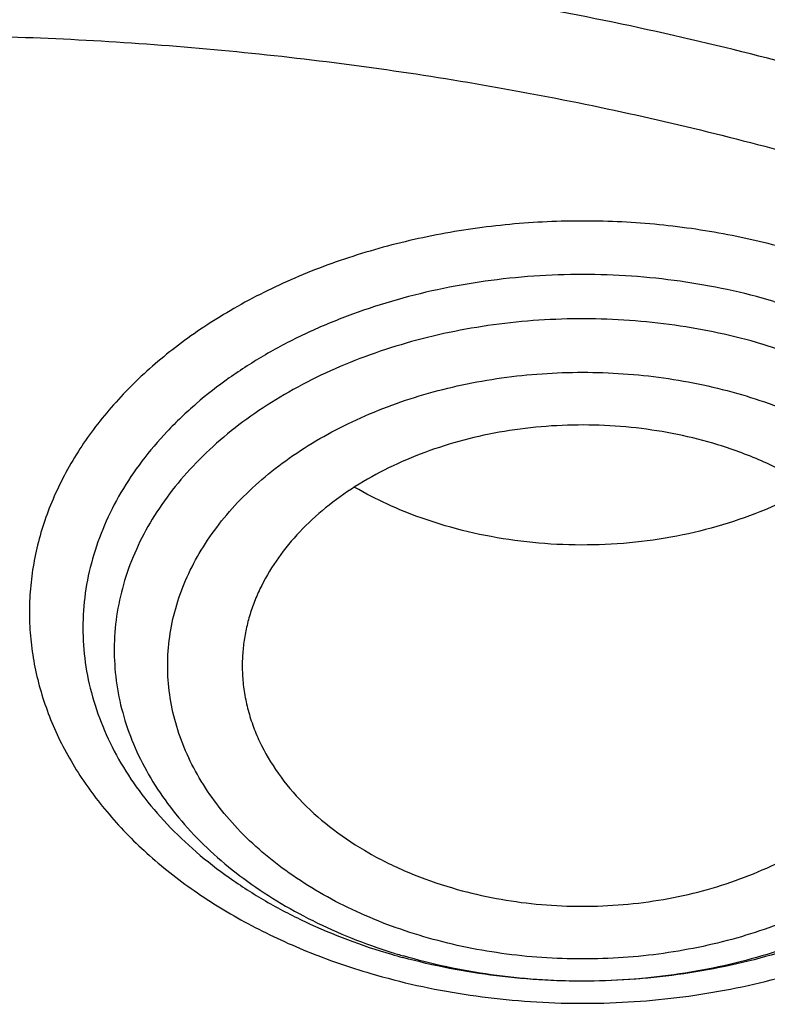
# Model space of a CAD drawing. Units: inches. Extents: x 7.1 to 14.8, y 0.2 to 18.3.
# Drawn here: x 11 to 11.2, y 13.3 to 13.5 of the extents above; entities that cross this region are included whole.
import ezdxf

# ---------------------------------------------------------------- set-up
doc = ezdxf.new("R2010")
doc.units = ezdxf.units.IN
doc.header["$LTSCALE"] = 1.21
doc.header["$MEASUREMENT"] = 0
doc.layers.get('0').update_dxf_attribs({"linetype": 'CONTINUOUS'})

msp = doc.modelspace()

# ---------------------------------------------------------------- linework, layer by layer
at = {"color": 9, "linetype": 'CONTINUOUS'}
msp.add_arc((11.112384402, 13.4231710357), 0.1523137106, 252.5026157855, 253.6767920005, dxfattribs=at)
at = {"color": 7, "linetype": 'CONTINUOUS'}
msp.add_arc((11.1129207888, 13.4360994318), 0.165327499, 253.6771916099, 254.7549105451, dxfattribs=at)
for points, knots in [([(12.0029295006, 14.7153066515), (11.9224069719, 14.7481798362), (11.7981537801, 14.791438966), (11.6281026107, 14.8370186321), (11.4969696026, 14.8654979294), (11.3635914099, 14.8879415127), (11.2284957271, 14.9042661433), (11.092228794, 14.9144084154), (10.9553389295, 14.9183294894), (10.8183779827, 14.9160142322), (10.6818978906, 14.907471587), (10.5464485478, 14.8927344359), (10.4125753542, 14.8718593921), (10.2808168991, 14.8449264074), (10.1517027219, 14.8120382207), (10.025751156, 14.7733197082), (9.9034673661, 14.7289170443), (9.7853415549, 14.6789967526), (9.6718474224, 14.6237447366), (9.5634408566, 14.5633652758), (9.4605589519, 14.4980800902), (9.363619307, 14.4281275924), (9.2730195345, 14.3537622984), (9.1891373721, 14.2752551732), (9.1123295474, 14.1928922642), (9.0429353722, 14.1069823897), (8.9913111237, 14.0323603193), (8.9541045926, 13.9712523661), (8.9283597141, 13.9249515506), (8.904686617, 13.878028895), (8.8831147259, 13.8305322435), (8.8636723351, 13.7825117819), (8.8463857012, 13.7340189032), (8.8312780538, 13.6851068362), (8.8183711278, 13.6358299655), (8.8076828698, 13.5862444207), (8.7992290423, 13.5364067508), (8.7930224489, 13.4863767328), (8.7903867208, 13.452909134), (8.7894471349, 13.4361723799)], [0, 0, 0, 0, 0.0660674051, 0.0997187239, 0.1337021559, 0.167958097, 0.2024235384, 0.2370330081, 0.2717193338, 0.3064144491, 0.3410501854, 0.3755590659, 0.4098751017, 0.4439345855, 0.4776769001, 0.5110453142, 0.5439878061, 0.5764578544, 0.6084152546, 0.6398268967, 0.6706675441, 0.7009205335, 0.730578459, 0.7596436916, 0.7881288233, 0.8160568852, 0.8434613845, 0.8569831536, 0.8703912746, 0.8836927296, 0.8968950366, 0.9100062424, 0.9230348799, 0.9359899193, 0.9488807378, 0.9617169999, 0.974508767, 0.9872664068, 1, 1, 1, 1]), ([(12.0126609135, 14.6924343782), (11.9725075196, 14.7088269326), (11.8907518763, 14.7397374499), (11.7651443037, 14.7801336576), (11.6361341357, 14.8147531767), (11.504255231, 14.8434524898), (11.3700484336, 14.8661147404), (11.2340653037, 14.8826469802), (11.0968644505, 14.8929815435), (10.9590096049, 14.8970761153), (10.8210671717, 14.894913946), (10.6836039223, 14.8865038964), (10.5471846455, 14.8718804064), (10.4123698204, 14.8511033429), (10.2797133043, 14.82425773), (10.1497600371, 14.7914534394), (10.0230438083, 14.7528246516), (9.9000850855, 14.708529257), (9.7813889002, 14.658748157), (9.6674428445, 14.6036844984), (9.5587150515, 14.5435626892), (9.455652658, 14.4786278258), (9.358678939, 14.4091434264), (9.2681960123, 14.3353946496), (9.1981128234, 14.2702600694), (9.1457187635, 14.2163030586), (9.0963596184, 14.1618019249), (9.0392719237, 14.0916207086), (8.9881108065, 14.0181821631), (8.9513073078, 13.958149081), (8.9258921672, 13.9127512373), (8.9025508513, 13.8667987779), (8.88130758, 13.8203381874), (8.8621842623, 13.773417724), (8.8452010472, 13.7260856514), (8.8303756942, 13.6783908877), (8.817723507, 13.6303827557), (8.8072581549, 13.5821109111), (8.7989901238, 13.5336250717), (8.7929286353, 13.4849766974), (8.7903604076, 13.4524403288), (8.7894471685, 13.4361723789)], [0, 0, 0, 0, 0.0329905383, 0.0664508243, 0.1003259978, 0.134555733, 0.1690761526, 0.2038201497, 0.2387182729, 0.273699458, 0.3086917821, 0.3436232078, 0.378422327, 0.4130191078, 0.4473456473, 0.4813369368, 0.5149316365, 0.5480728641, 0.580709002, 0.6127945205, 0.6442908193, 0.6751670836, 0.7054011375, 0.7349802871, 0.7639021295, 0.7781209071, 0.7921795709, 0.8198243501, 0.8468731509, 0.8601901176, 0.8733758961, 0.8864379899, 0.8993846144, 0.9122247068, 0.9249678612, 0.9376242988, 0.9502048178, 0.9627207188, 0.9751837567, 0.9876060478, 1, 1, 1, 1]), ([(12.7998970154, 13.2957783768), (12.799897025, 13.3173284224), (12.7983968008, 13.3604951827), (12.7916542595, 13.4250493133), (12.7804356043, 13.489290953), (12.7647690818, 13.5530594443), (12.7446939877, 13.61620086), (12.7202604859, 13.6785618222), (12.6915293087, 13.7399916702), (12.6585714889, 13.800342294), (12.6214681001, 13.8594685931), (12.5803100358, 13.9172286583), (12.5351975477, 13.9734842302), (12.4862408204, 14.0281002713), (12.4335565903, 14.0809478647), (12.3578843464, 14.1494530244), (12.2758073848, 14.2132753908), (12.1882420353, 14.2721790075), (12.1190038263, 14.3143791104), (12.0469275935, 14.3541233731), (11.9721835304, 14.3913191179), (11.8949521454, 14.4258767046), (11.8154193875, 14.457713413), (11.7337747009, 14.4867535142), (11.6218755948, 14.5218040175), (11.5070745376, 14.5507754087), (11.3900889854, 14.5736531252), (11.2709497275, 14.5925590443), (11.1200725727, 14.608346095), (10.9376923412, 14.6146659622), (10.7553121096, 14.6083460949), (10.6044349545, 14.5925590437), (10.4852956971, 14.5736531247), (10.3683101453, 14.550775408), (10.2535090888, 14.521804017), (10.1416099827, 14.4867535136), (10.0599652963, 14.4577134122), (9.9804325385, 14.425876704), (9.9032011539, 14.3913191172), (9.828457091, 14.3541233726), (9.7563808585, 14.31437911), (9.6871426497, 14.2721790072), (9.5995773004, 14.2132753906), (9.5175003389, 14.1494530242), (9.4418280952, 14.0809478647), (9.3891438651, 14.0281002713), (9.3401871378, 13.9734842303), (9.2950746497, 13.9172286584), (9.2539165854, 13.8594685932), (9.2168131966, 13.800342294), (9.1838553768, 13.7399916702), (9.1551241995, 13.6785618222), (9.1306906977, 13.6162008599), (9.1106156036, 13.5530594441), (9.0949490811, 13.4892909528), (9.083730426, 13.4250493132), (9.0769878846, 13.3604951826), (9.0754876604, 13.3173284223), (9.07548767, 13.2957783768)], [0, 0, 0, 0, 0.0128539694, 0.0257387924, 0.0386848113, 0.0517213508, 0.0648762725, 0.0781755742, 0.0916430449, 0.1053000134, 0.1191651503, 0.1332543358, 0.147580604, 0.1621541303, 0.1769822506, 0.1920695491, 0.223017943, 0.2388842191, 0.2550025975, 0.2713656251, 0.2879638827, 0.3047861218, 0.321819419, 0.3390493358, 0.3564600587, 0.3917486809, 0.4095953601, 0.4275487228, 0.4636872511, 0.5000000002, 0.5363127496, 0.5724512779, 0.5904046406, 0.6082513195, 0.6435399417, 0.6609506645, 0.6781805815, 0.6952138785, 0.7120361174, 0.7286343752, 0.7449974027, 0.7611157809, 0.7769820572, 0.8079304509, 0.8230177495, 0.8378458696, 0.852419396, 0.8667456642, 0.8808348496, 0.8946999866, 0.9083569551, 0.9218244258, 0.9351237275, 0.9482786492, 0.9613151887, 0.9742612076, 0.9871460306, 1, 1, 1, 1]), ([(10.8400685692, 12.0298885793), (10.7818508633, 12.0321646576), (10.6947460735, 12.0386274237), (10.5795760319, 12.053368344), (10.4661464276, 12.0720306597), (10.3545486968, 12.0966472444), (10.2454733605, 12.1272078013), (10.1656866773, 12.1528641889), (10.0877948029, 12.1812835837), (10.0119869678, 12.2123970316), (9.9384495277, 12.2461283955), (9.8673627794, 12.2823952824), (9.7989008925, 12.3211093721), (9.7332327219, 12.3621754527), (9.6705162809, 12.405496177), (9.5917359598, 12.4655864137), (9.5186473064, 12.5302223162), (9.4521690243, 12.5991057837), (9.4063796961, 12.652003909), (9.3643512942, 12.7064466349), (9.3261862223, 12.7623028623), (9.2919801043, 12.8194355783), (9.2618183981, 12.8777049726), (9.2357769809, 12.936967972), (9.2139216686, 12.9970787122), (9.1963080077, 13.0578887978), (9.1829809978, 13.1192476642), (9.1739748601, 13.1810029722), (9.1693127846, 13.2430010498), (9.169006781, 13.3050873942), (9.1730576293, 13.3671072009), (9.1814548669, 13.4289058972), (9.1941768653, 13.4903296702), (9.2111909736, 13.5512259641), (9.2324537272, 13.61144393), (9.2579110534, 13.6708348402), (9.287498525, 13.7292524518), (9.3211416806, 13.7865533204), (9.3587562253, 13.8425970427), (9.4002485024, 13.8972467023), (9.4455149395, 13.9503684403), (9.4944454003, 14.0018343396), (9.5650035941, 14.0686432637), (9.6419038758, 14.1310085686), (9.7242418206, 14.1886787042), (9.7895071669, 14.2300693004), (9.8575861089, 14.2691190805), (9.9283147535, 14.3057352475), (10.0015188548, 14.3398277758), (10.0770186256, 14.3713134632), (10.154630625, 14.4001159513), (10.2611619978, 14.4350069865), (10.3706225793, 14.4640341114), (10.4823070492, 14.4871812248), (10.5961977788, 14.5065112813), (10.7115831622, 14.5197581061), (10.8278010154, 14.526919876), (10.9445545545, 14.5300079603), (11.0322312704, 14.5277209125), (11.0905238982, 14.524145152)], [0, 0, 0, 0, 0.036177122, 0.0541761682, 0.0720852418, 0.1075444182, 0.1250611664, 0.1424093461, 0.1595718385, 0.176532819, 0.1932779091, 0.2097943297, 0.2260710584, 0.242098986, 0.257871075, 0.2733825175, 0.3036066408, 0.3183318117, 0.3328022875, 0.3470264593, 0.361015643, 0.3747841003, 0.3883490088, 0.4017303718, 0.4149508633, 0.4280355998, 0.4410118378, 0.4539085985, 0.4667562286, 0.4795859077, 0.4924291222, 0.5053171268, 0.5182804157, 0.5313482248, 0.5445480836, 0.5579054293, 0.5714432935, 0.5851820646, 0.5991393226, 0.6133297421, 0.6277650538, 0.6424540587, 0.6574026813, 0.6880794295, 0.7038151525, 0.7198075254, 0.7360498162, 0.7525331992, 0.7692469111, 0.7861784087, 0.8033135273, 0.8206366355, 0.8557717386, 0.8735526313, 0.8914473304, 0.9274889573, 0.9455984873, 0.9637359379, 1, 1, 1, 1]), ([(10.937686354, 14.5249710247), (10.9920192893, 14.5249711553), (11.1004851845, 14.5214239052), (11.2618819748, 14.5054947454), (11.4205137527, 14.4790970443), (11.5750166846, 14.4424554063), (11.7240667309, 14.3958846355), (11.8433868133, 14.3488482956), (11.9349003399, 14.3065607447), (12.0223958239, 14.2619096496), (12.1059880185, 14.2127628913), (12.1850028332, 14.1592176103), (12.2592505554, 14.1040163748), (12.328603117, 14.0448327988), (12.3923208659, 13.9818921875), (12.4365983432, 13.9335710718), (12.4776534702, 13.8838592631), (12.5153999541, 13.8328625086), (12.549756622, 13.7806909784), (12.5806502042, 13.7274568079), (12.6080148528, 13.673274454), (12.6317923239, 13.6182601058), (12.6519320137, 13.562531888), (12.6683911902, 13.5062081717), (12.681134544, 13.4494125847), (12.6871502783, 13.4112160784), (12.6895239614, 13.3921047847)], [0, 0, 0, 0, 0.0719815042, 0.1436533101, 0.2147123132, 0.2848686712, 0.3538526245, 0.4214214538, 0.4546146887, 0.4873793203, 0.5515344475, 0.5829092078, 0.6137971184, 0.6740775609, 0.7034876043, 0.732413469, 0.7608669631, 0.7888646611, 0.8164279903, 0.8435832616, 0.8703616134, 0.8967988639, 0.922935261, 0.9488151232, 0.9744863809, 1, 1, 1, 1]), ([(11.0905238982, 14.524145152), (11.1454137463, 14.5207781232), (11.2274629924, 14.513009576), (11.3358634773, 14.4971837647), (11.4425365166, 14.4778874496), (11.5474429033, 14.4532882392), (11.6499988144, 14.4233949688), (11.7495255363, 14.3904485453), (11.8461407071, 14.3524743376), (11.9392109311, 14.3095079026), (12.0281725243, 14.2640989365), (12.1131293005, 14.2140605864), (12.1933810191, 14.1594932857), (12.2687488301, 14.1032107946), (12.3390812966, 14.0428263431), (12.4036083509, 13.9785764517), (12.4483986664, 13.9292343139), (12.4898724248, 13.8784586864), (12.5279394165, 13.8263588892), (12.5625146976, 13.7730491464), (12.5935213953, 13.7186460032), (12.6208901534, 13.6632687108), (12.6445595141, 13.6070388712), (12.6644760452, 13.5500802498), (12.6805946, 13.492518543), (12.6928785569, 13.4344811118), (12.7012998772, 13.3760966438), (12.7058392658, 13.3174948342), (12.7064862735, 13.2588060249), (12.7032393609, 13.200160829), (12.6961060378, 13.1416897264), (12.6851026876, 13.0835226679), (12.670254472, 13.0257887131), (12.6515952031, 12.9686156868), (12.6291671651, 12.9121298834), (12.6030210437, 12.8564557451), (12.5732156814, 12.8017156169), (12.5398178181, 12.7480295304), (12.5029019642, 12.6955150226), (12.4625500214, 12.6442867965), (12.4188518281, 12.5944570724), (12.3719023784, 12.5461331338), (12.3045705073, 12.4833491944), (12.231610029, 12.4245566925), (12.1537817895, 12.369964115), (12.0711751, 12.3172117496), (11.9840537166, 12.2690781724), (11.8931059397, 12.2256492351), (11.7982105856, 12.1847754271), (11.6999678172, 12.148954764), (11.5990014049, 12.1182163179), (11.495209998, 12.0906156992), (11.389269485, 12.0683452748), (11.2817579659, 12.0514118955), (11.1727504848, 12.0379960673), (11.0903684361, 12.0320409037), (11.0353161161, 12.0298885793)], [0, 0, 0, 0, 0.0364549057, 0.0545801889, 0.0726101043, 0.1083049749, 0.1259403985, 0.1434107679, 0.177790604, 0.1946792566, 0.2113493225, 0.2439884716, 0.2599497957, 0.2756630637, 0.3063283355, 0.3212900646, 0.3360062646, 0.3504833795, 0.3647303277, 0.3787585391, 0.3925819525, 0.4062169704, 0.4196823698, 0.4329991597, 0.4461903855, 0.4592808736, 0.4722969195, 0.485265929, 0.4982160208, 0.5111756031, 0.5241729385, 0.5372357151, 0.5503906389, 0.5636630611, 0.5770766511, 0.5906531198, 0.6044120035, 0.6183705052, 0.6325433883, 0.6469429195, 0.6615788512, 0.6764584433, 0.6915865186, 0.7225874117, 0.7384667442, 0.7545912297, 0.787543191, 0.8043604176, 0.8213887488, 0.8560219805, 0.8736043171, 0.8913409921, 0.9272039306, 0.9452996661, 0.9634779047, 1, 1, 1, 1]), ([(10.9376923427, 14.1419155282), (10.9926127745, 14.1419155164), (11.074925988, 14.1381927837), (11.1836512834, 14.1257689499), (11.2640695346, 14.1127965158), (11.3431462388, 14.0962090659), (11.4205611381, 14.0760739937), (11.495995791, 14.052473584), (11.5691412177, 14.02550408), (11.6396974749, 13.9952754165), (11.7073752851, 13.9619107091), (11.7718971152, 13.9255456782), (11.8329980938, 13.8863282658), (11.8904276972, 13.8444172914), (11.9439481824, 13.7999844406), (11.985343842, 13.7607810168), (12.0162524751, 13.7283285602), (12.045344764, 13.6955621932), (12.0789425159, 13.6533917328), (12.1147923228, 13.600760405), (12.1458026524, 13.5465949458), (12.1718404258, 13.4911185836), (12.1927940834, 13.4345594096), (12.2085724947, 13.3771518896), (12.219106387, 13.3191353989), (12.2243490783, 13.2607532219), (12.2242772025, 13.2022510936), (12.2188910771, 13.1438755743), (12.2082147197, 13.0858723709), (12.1922953798, 13.0284846093), (12.1712031348, 12.9719518143), (12.1450289084, 12.9165072661), (12.1138878079, 12.8623828567), (12.0901529818, 12.8276923518), (12.0775401919, 12.8106441238)], [0, 0, 0, 0, 0.0751942339, 0.1126086147, 0.1497942223, 0.1866785945, 0.2231924383, 0.2592705427, 0.2948526008, 0.3298840863, 0.3643171376, 0.3981114613, 0.4312352476, 0.4636660868, 0.4953918704, 0.526411652, 0.5416620254, 0.556741064, 0.5863944223, 0.6154129984, 0.6438466501, 0.671758268, 0.6992231342, 0.7263277574, 0.7531681511, 0.7798475734, 0.8064738153, 0.8331561851, 0.8600023899, 0.887115526, 0.9145913774, 0.9425161694, 0.9709648621, 1, 1, 1, 1]), ([(10.9376923427, 12.3084080038), (10.9789553261, 12.3084080038), (11.061311878, 12.3112616108), (11.1837403793, 12.3240722851), (11.3038236028, 12.3452887394), (11.4204018154, 12.3747083606), (11.5142346117, 12.4060063504), (11.5865044852, 12.4349357545), (11.6558141712, 12.4659486438), (11.7222620744, 12.5006938095), (11.7852882808, 12.5391075661), (11.8301778273, 12.5693042603), (11.8729201566, 12.6010229624), (11.9134135522, 12.6341886436), (11.9515599762, 12.6687219145), (11.987267416, 12.7045402939), (12.0204495142, 12.7415581458), (12.0510258344, 12.7796869803), (12.0789220026, 12.8188355929), (12.1040699135, 12.8589102312), (12.126408045, 12.8998146908), (12.1458814682, 12.9414506103), (12.162442035, 12.9837176273), (12.1760485156, 13.026513591), (12.1866669358, 13.0697347345), (12.1942707235, 13.1132759672), (12.198840731, 13.1570311899), (12.2003653799, 13.2008935949), (12.198840731, 13.244756), (12.1942707235, 13.2885112227), (12.1866669358, 13.3320524554), (12.1760485156, 13.3752735988), (12.162442035, 13.4180695626), (12.1458814682, 13.4603365796), (12.126408045, 13.5019724991), (12.1040699135, 13.5428769587), (12.0789220026, 13.5829515969), (12.0510258343, 13.6221002096), (12.0204495142, 13.660229044), (11.987267416, 13.697246896), (11.9515599762, 13.7330652754), (11.9134135522, 13.7675985463), (11.8729201566, 13.8007642275), (11.8301778273, 13.8324829296), (11.7852882808, 13.8626796238), (11.7222620744, 13.9010933804), (11.6558141712, 13.9358385461), (11.5865044852, 13.9668514354), (11.5142346117, 13.9957808395), (11.4204018154, 14.0270788293), (11.3038236028, 14.0564984504), (11.1837403793, 14.0777149048), (11.061311878, 14.0905255791), (10.9789553261, 14.0933791861), (10.9376923427, 14.0933791861)], [0, 0, 0, 0, 0.0363136622, 0.0724528109, 0.1082478705, 0.1435372376, 0.1781722881, 0.195205943, 0.2120285339, 0.2449831785, 0.2611018923, 0.2769685024, 0.292577691, 0.3079264106, 0.3230140259, 0.3378424555, 0.3524162852, 0.3667428584, 0.3808323434, 0.3946977702, 0.4083550256, 0.4218227803, 0.4351223617, 0.448277561, 0.4613143736, 0.4742606635, 0.4871457593, 0.5, 0.5128542407, 0.5257393365, 0.5386856264, 0.551722439, 0.5648776383, 0.5781772197, 0.5916449744, 0.6053022298, 0.6191676566, 0.6332571416, 0.6475837148, 0.6621575445, 0.6769859741, 0.6920735894, 0.707422309, 0.7230314976, 0.7388981077, 0.7550168215, 0.7879714661, 0.804794057, 0.8218277119, 0.8564627624, 0.8917521295, 0.9275471891, 0.9636863378, 1, 1, 1, 1]), ([(10.9376923427, 14.0196329831), (10.9545046867, 14.0196329831), (10.979721516, 14.019259279), (11.0133093199, 14.0179928579), (11.0468274616, 14.0162090153), (11.0885948383, 14.01301827), (11.1384613637, 14.0076743169), (11.1879578498, 14.0008205419), (11.2369919128, 13.9924678614), (11.2854741258, 13.9826335055), (11.3490158117, 13.9676269611), (11.426553767, 13.9453270106), (11.5163498354, 13.9129015822), (11.6018959035, 13.8751442751), (11.6825612391, 13.8323298156), (11.7577529465, 13.7847682547), (11.8269177663, 13.7328017285), (11.8895408367, 13.6768096546), (11.9362436557, 13.6267462989), (11.9697877367, 13.5850924626), (11.9928545225, 13.5533484683), (12.013971053, 13.5209304812), (12.0330982858, 13.487897415), (12.0502002401, 13.4543104419), (12.0652449081, 13.4202316211), (12.0782036645, 13.3857239431), (12.089052016, 13.3508514356), (12.0977694938, 13.3156789321), (12.1043392499, 13.2802718421), (12.1087487675, 13.2446962095), (12.110989778, 13.2090184639), (12.1110577514, 13.1733052476), (12.1089525947, 13.1376233276), (12.1046785404, 13.1020393536), (12.0982435602, 13.0666197844), (12.0896599885, 13.0314306805), (12.0789443876, 12.9965374943), (12.0661169365, 12.962005116), (12.0512019682, 12.927897619), (12.0342277825, 12.8942780002), (12.015226337, 12.8612086467), (11.9942326083, 12.8287498555), (11.9634170781, 12.786059258), (11.9199904864, 12.7345306553), (11.8610339977, 12.6765604541), (11.7952823162, 12.6224047774), (11.7232265323, 12.5724587486), (11.6453978758, 12.5270812891), (11.5623680222, 12.4866006839), (11.4747522985, 12.4513115065), (11.4142321812, 12.4315867169), (11.3833963098, 12.4226321279)], [0, 0, 0, 0, 0.0185617803, 0.0278383377, 0.0371081099, 0.0556187482, 0.0740784246, 0.0924703708, 0.1107781518, 0.1289858474, 0.1470779927, 0.1828518838, 0.2179934069, 0.2524046884, 0.2860037741, 0.318727523, 0.3505344976, 0.3814078898, 0.4113581311, 0.4260027211, 0.4404340976, 0.4546621218, 0.4686985975, 0.482557267, 0.4962537593, 0.5098054703, 0.5232314455, 0.5365522173, 0.549789586, 0.5629663941, 0.5761062456, 0.5892332145, 0.6023715503, 0.6155453483, 0.6287782507, 0.6420931533, 0.6555119307, 0.669055203, 0.6827421104, 0.6965901571, 0.7106150889, 0.7248307644, 0.7392491101, 0.7687232084, 0.799103012, 0.8304144234, 0.8626547728, 0.8957953582, 0.9297842155, 0.9645490239, 1, 1, 1, 1]), ([(12.0991096201, 13.190045045), (12.0991095893, 13.2068473189), (12.0976452159, 13.2405329184), (12.0910682952, 13.2908210296), (12.0801363613, 13.3407258037), (12.0648932926, 13.3900514516), (12.0453998156, 13.438611729), (12.0217328083, 13.4862226322), (11.9939847823, 13.5327050943), (11.962262908, 13.577885271), (11.9266899625, 13.6215935875), (11.8941240427, 13.6564682301), (11.8663185544, 13.6834853058), (11.8370405403, 13.7101728722), (11.7982811659, 13.7422996414), (11.7487899816, 13.7785616325), (11.6962536351, 13.8126073078), (11.6408708167, 13.8443089689), (11.5828491706, 13.8735489006), (11.5224065718, 13.9002180899), (11.4597698069, 13.9242171114), (11.3951738972, 13.9454564141), (11.3288611998, 13.9638566838), (11.2610805291, 13.9793491738), (11.1920862155, 13.9918759703), (11.1221371647, 14.0013902221), (11.0514958859, 14.0078563446), (10.9804274706, 14.0112501309), (10.9091987212, 14.0115589052), (10.838076702, 14.0087814415), (10.7673293307, 14.002928365), (10.697218438, 13.9940207682), (10.6053682735, 13.9781907952), (10.5375804061, 13.9617653071), (10.4932371752, 13.9487774754)], [0, 0, 0, 0, 0.024970081, 0.0500336113, 0.0752816247, 0.1008004248, 0.1266696256, 0.1529605052, 0.1797347855, 0.2070438734, 0.2349283912, 0.2634181378, 0.2778982434, 0.2925359385, 0.3222832088, 0.3526627168, 0.3836643376, 0.4152694785, 0.4474517622, 0.4801777313, 0.5134076106, 0.5470959688, 0.5811924497, 0.6156424551, 0.6503877883, 0.6853673542, 0.7205177757, 0.7557740343, 0.7910701293, 0.8263396617, 0.861516483, 0.8965353807, 0.9313324691, 1, 1, 1, 1]), ([(12.0991096201, 13.1852538582), (12.0991095893, 13.202056132), (12.0976452159, 13.2357417315), (12.0910682952, 13.2860298428), (12.0801363613, 13.3359346168), (12.0648932926, 13.3852602647), (12.0453998156, 13.4338205421), (12.0217328083, 13.4814314453), (11.9939847823, 13.5279139075), (11.9622629079, 13.5730940841), (11.9266899625, 13.6168024007), (11.8941240427, 13.6516770432), (11.8663185544, 13.6786941189), (11.8370405402, 13.7053816854), (11.7982811658, 13.7375084545), (11.7487899815, 13.7737704457), (11.6962536351, 13.807816121), (11.6408708167, 13.839517782), (11.5828491705, 13.8687577138), (11.5224065717, 13.895426903), (11.4597698068, 13.9194259245), (11.3951738972, 13.9406652273), (11.3288611997, 13.959065497), (11.2610805291, 13.974557987), (11.1920862152, 13.9870847833), (11.1221371654, 13.9965990356), (11.0514958831, 14.0030651565), (10.9804274805, 14.006458948), (10.909198684, 14.0067677056), (10.83807684, 14.0039902941), (10.7673288164, 13.9981370548), (10.6972203491, 13.9892299703), (10.6280137873, 13.9773024293), (10.5599717542, 13.9623978201), (10.5153038168, 13.95045267), (10.4932371752, 13.9439895003)], [0, 0, 0, 0, 0.0249696412, 0.0500327301, 0.0752802988, 0.1007986494, 0.1266673945, 0.1529578111, 0.1797316198, 0.2070402267, 0.2349242534, 0.2634134983, 0.2778933488, 0.2925307861, 0.3222775325, 0.3526565053, 0.3836575801, 0.4152621644, 0.4474438813, 0.480169274, 0.513398568, 0.5470863328, 0.5811822131, 0.6156316118, 0.650376333, 0.6853552829, 0.7205050853, 0.7557607229, 0.7910561962, 0.8263251073, 0.8615013097, 0.8965195882, 0.9313160717, 0.9658293932, 1, 1, 1, 1]), ([(10.6608677499, 13.616733085), (10.6794848657, 13.6221859119), (10.7173149196, 13.6319695052), (10.7751450974, 13.6431892718), (10.8340899145, 13.6509878384), (10.8937433063, 13.6553110547), (10.9536976116, 13.6561298423), (11.0135423421, 13.6534384979), (11.0728679549, 13.6472553539), (11.1312684419, 13.6376224959), (11.1883442044, 13.6246054556), (11.2437047681, 13.6082926793), (11.2969714424, 13.588794854), (11.3477798581, 13.566244063), (11.3957823627, 13.5407927627), (11.4406502487, 13.5126127268), (11.482075814, 13.4818936716), (11.5197739036, 13.4488423773), (11.5534841818, 13.4136799473), (11.5829698405, 13.3766460916), (11.6039861445, 13.3442162802), (11.618427645, 13.3176210821), (11.6280199961, 13.2974989171), (11.6364236315, 13.2771115162), (11.6436240644, 13.2564934964), (11.6496087822, 13.2356806867), (11.6543668119, 13.214708939), (11.6578901527, 13.1936147095), (11.6601721907, 13.1724345242), (11.6612090389, 13.1512052105), (11.6609988999, 13.1299636505), (11.6595418806, 13.108746788), (11.6568409922, 13.0875914568), (11.6529005797, 13.0665344494), (11.6477280349, 13.045612232), (11.6413322797, 13.0248610412), (11.6337247193, 13.0043169093), (11.6249185588, 12.9840146826), (11.6115198634, 12.9571543637), (11.591775264, 12.9243289329), (11.5637362491, 12.8867280206), (11.5314031977, 12.8509193024), (11.5074829846, 12.8287259696), (11.4949138915, 12.8179897906)], [0, 0, 0, 0, 0.0355933728, 0.0716384626, 0.1080214602, 0.1446211879, 0.1813133312, 0.2179717978, 0.2544711125, 0.2906885565, 0.3265063771, 0.3618140236, 0.3965104338, 0.4305063827, 0.4637268965, 0.4961137311, 0.5276278692, 0.5582519765, 0.587992712, 0.6168827081, 0.6449819556, 0.6587660684, 0.6723877378, 0.6858621251, 0.6992059186, 0.7124372322, 0.7255753993, 0.7386408394, 0.7516548023, 0.7646391502, 0.7776161032, 0.7906079645, 0.803636859, 0.8167244792, 0.8298918099, 0.8431589337, 0.8565447945, 0.8700670293, 0.8837418459, 0.911597005, 0.9402168737, 0.9696706748, 1, 1, 1, 1]), ([(11.1659997482, 13.447368029), (11.1736303775, 13.4451330694), (11.1847274467, 13.4409916219), (11.1984862176, 13.4338256716), (11.2079081982, 13.4278386349), (11.2164662827, 13.4212299953), (11.2240804129, 13.4140599856), (11.2306772268, 13.4063944603), (11.2361924558, 13.398303974), (11.2405709173, 13.389863709), (11.2437673852, 13.3811533715), (11.245747616, 13.372256973), (11.2464897066, 13.3632621383), (11.2459852851, 13.3542586916), (11.2442400568, 13.3453366493), (11.24127346, 13.3365842113), (11.2371173797, 13.3280860332), (11.2318154323, 13.3199231178), (11.2265306833, 13.3135168937), (11.2218026793, 13.3086290254), (11.216657174, 13.3038285755), (11.2096104984, 13.2981799074), (11.2003476823, 13.2920703424), (11.1902928849, 13.2866273679), (11.1795413577, 13.2819016938), (11.1681943331, 13.2779369687), (11.156357612, 13.2747698481), (11.1400079722, 13.271637796), (11.1232324145, 13.2702317896), (11.1063975417, 13.2705528391), (11.0897477919, 13.2720212689), (11.0774371085, 13.2744124267), (11.0694481666, 13.27658983)], [0, 0, 0, 0, 0.0685374233, 0.1015540172, 0.1336019182, 0.1646291269, 0.194620261, 0.223599119, 0.2516325218, 0.2788317374, 0.3053514381, 0.3313849569, 0.3571553436, 0.3829025036, 0.4088678561, 0.4352787592, 0.4623350403, 0.490199246, 0.5189911249, 0.5337652427, 0.5487957319, 0.5796253033, 0.6114812042, 0.6443187279, 0.6780614903, 0.7126061268, 0.7478269404, 0.7835804093, 0.8560047004, 0.8923818813, 0.9286253217, 1, 1, 1, 1]), ([(11.1501268465, 13.4104291878), (11.1431912408, 13.4124605797), (11.1323992049, 13.4145218317), (11.1178207862, 13.4153491686), (11.1067875121, 13.415003684), (11.0959015316, 13.4136925379), (11.0853279667, 13.4114359328), (11.0752301301, 13.408267977), (11.0657631526, 13.4042364695), (11.0570727087, 13.3994018109), (11.0492929253, 13.3938360687), (11.0425446953, 13.3876211063), (11.0369355377, 13.3808502299), (11.0332527072, 13.3747692573), (11.0309858728, 13.3697490411), (11.0296332189, 13.3659481323), (11.0286188412, 13.3620942907), (11.0279473279, 13.3582023058), (11.0276209404, 13.3542881927), (11.0276347813, 13.3516745428), (11.0276991212, 13.3503724197)], [0, 0, 0, 0, 0.1389032621, 0.2096272886, 0.2804306919, 0.3507640581, 0.4200967828, 0.4879382249, 0.5538611577, 0.6175248273, 0.6786991866, 0.7372900394, 0.7933611708, 0.8471528536, 0.8733401973, 0.8991303513, 0.9246021269, 0.9498419699, 0.9749425204, 1, 1, 1, 1]), ([(11.2047563714, 13.3503724186), (11.2048344917, 13.3519530465), (11.2048210357, 13.3551302226), (11.2042890912, 13.3598803719), (11.2032486709, 13.3645876945), (11.2017063552, 13.369223669), (11.1996717503, 13.3737618521), (11.196279701, 13.3797168236), (11.1908197357, 13.3867900819), (11.182657355, 13.3943578839), (11.1729936593, 13.4009569257), (11.1620525543, 13.4064438927), (11.1541948099, 13.409237709), (11.1501268465, 13.4104291878)], [0, 0, 0, 0, 0.0543084058, 0.1087845476, 0.1637330853, 0.2194397562, 0.2761620777, 0.3341220274, 0.4543158425, 0.581066462, 0.7146018865, 0.8545355449, 1, 1, 1, 1]), ([(11.0804871597, 13.38898278), (11.0783838501, 13.3895988251), (11.0702683621, 13.3922234726), (11.0624414899, 13.395774568), (11.0569609055, 13.3989566316)], [0, 0, 0, 0, 0.2569655472, 1, 1, 1, 1]), ([(11.1755465637, 13.3989867939), (11.1688149509, 13.3950727209), (11.157788837, 13.3903577151), (11.1422612066, 13.3863653821), (11.129955311, 13.3844707567), (11.1174061433, 13.3837610672), (11.1048345698, 13.3842475773), (11.0924693342, 13.385921394), (11.0844165377, 13.3878318918), (11.0804871597, 13.38898278)], [0, 0, 0, 0, 0.2383124804, 0.3630972874, 0.4902528824, 0.6186780765, 0.7472138318, 0.874690896, 1, 1, 1, 1]), ([(11.0276991212, 13.3503724197), (11.0277729097, 13.3488790765), (11.0280730845, 13.3458865718), (11.0289742746, 13.3414439525), (11.0303224769, 13.3370588523), (11.0327281328, 13.3312652576), (11.0368612689, 13.3242602913), (11.0433799685, 13.3165483933), (11.051367435, 13.3095859915), (11.0606578367, 13.3035077891), (11.0710616044, 13.2984291918), (11.0784907599, 13.2958144201), (11.0823286006, 13.2946903425)], [0, 0, 0, 0, 0.0540118911, 0.108427602, 0.1635021659, 0.2194689278, 0.3347530992, 0.4556314452, 0.5827470818, 0.7161857928, 0.8555360832, 1, 1, 1, 1]), ([(11.0823286006, 13.2946903425), (11.0890190812, 13.2927307462), (11.0994178021, 13.2907084758), (11.1134761625, 13.2898014979), (11.1241310016, 13.2900203639), (11.1346706874, 13.2911404878), (11.144946107, 13.293145674), (11.1548095057, 13.2960077408), (11.1641188869, 13.2996859517), (11.171370685, 13.3034227637), (11.176762102, 13.3067778669), (11.1817604942, 13.3102875909), (11.1874427852, 13.3150538653), (11.1933064364, 13.321383597), (11.1980579818, 13.32817786), (11.201622556, 13.3353416106), (11.2039409528, 13.3427682074), (11.2046316553, 13.3478490049), (11.2047563714, 13.3503724186)], [0, 0, 0, 0, 0.1378632865, 0.2080560035, 0.2783805494, 0.348327532, 0.4174022972, 0.485142211, 0.5511368409, 0.6150479877, 0.6461526023, 0.6766535139, 0.7357747147, 0.7924380706, 0.8467989351, 0.8991741062, 0.9500382843, 1, 1, 1, 1]), ([(11.0355306254, 11.9808246878), (11.0649150324, 11.9819178474), (11.1235835292, 11.9850811891), (11.2112356388, 11.9927845865), (11.298274273, 12.0034190881), (11.3845023937, 12.0169567653), (11.4697268765, 12.0333706936), (11.5537555325, 12.0526223206), (11.6364019419, 12.0746698012), (11.7439387891, 12.1075544354), (11.848528002, 12.1459191034), (11.9494812058, 12.1897288536), (12.0224985655, 12.2248900594), (12.0930776383, 12.262460246), (12.1610607327, 12.3023554717), (12.2262975189, 12.3444886475), (12.3087343079, 12.4030345891), (12.38588534, 12.4660911697), (12.4569145762, 12.5334225984), (12.5063407339, 12.5852321561), (12.5522389169, 12.6386447855), (12.5945069303, 12.6935426668), (12.6330482483, 12.7498025915), (12.6677750954, 12.8072986796), (12.698607982, 12.8659019066), (12.725476103, 12.9254805357), (12.7483174616, 12.985900301), (12.7670790851, 13.0470247978), (12.7817172614, 13.1087153203), (12.7921976971, 13.17083281), (12.7984958233, 13.2332322204), (12.7998970061, 13.2749497281), (12.7998970154, 13.2957783768)], [0, 0, 0, 0, 0.0364972091, 0.0729089898, 0.109193412, 0.1453118591, 0.1812253032, 0.2168963888, 0.252289077, 0.2873690366, 0.3564511107, 0.3904073782, 0.4239353556, 0.4570128921, 0.4896210657, 0.5217444281, 0.553371294, 0.6150920475, 0.645200701, 0.6748087315, 0.703926892, 0.7325710125, 0.7607620956, 0.7885263274, 0.8158950584, 0.8429046562, 0.8695962345, 0.8960153048, 0.9222112913, 0.9482369032, 0.9741474435, 1, 1, 1, 1])]:
    msp.add_open_spline(points, degree=3, knots=knots, dxfattribs=at)
at = {"color": 9, "linetype": 'CONTINUOUS'}
for points, knots in [([(12.2031663568, 13.1412266568), (12.2050824425, 13.1566534177), (12.2077920162, 13.1876296889), (12.2084431199, 13.2342563415), (12.2056731321, 13.2808461207), (12.1994894919, 13.327268759), (12.1899097872, 13.3733986918), (12.1769610162, 13.4191103758), (12.160679482, 13.4642800784), (12.1411105415, 13.5087858617), (12.1183083606, 13.5525080074), (12.0923357061, 13.5953292093), (12.0632636208, 13.6371350355), (12.0311717713, 13.6778135431), (11.9961456728, 13.7172577272), (11.9452089354, 13.7685172799), (11.8891510969, 13.8163842632), (11.8287215818, 13.8606300894), (11.7805954463, 13.8923980838), (11.7302115279, 13.9223584401), (11.6597039599, 13.9600566794), (11.5857125679, 13.9934922849), (11.5088762458, 14.0226132081), (11.4290949265, 14.0491873308), (11.3260714433, 14.0767598787), (11.2204185482, 14.0965085343), (11.1343613263, 14.1076612524), (11.0472597241, 14.1156808286), (10.981533741, 14.1180846964), (10.9376923427, 14.1180846972)], [0, 0, 0, 0, 0.0259921749, 0.0519363595, 0.0779020991, 0.1039585367, 0.130173131, 0.1566104501, 0.1833310935, 0.2103907717, 0.2378395687, 0.2657213906, 0.2940735907, 0.3229267753, 0.352304753, 0.3822246017, 0.443704702, 0.4752881873, 0.5074187987, 0.5400836251, 0.5732647833, 0.6410663677, 0.6756451594, 0.7106265815, 0.7816326885, 0.8537716381, 0.8901608727, 0.9266959577, 1, 1, 1, 1]), ([(12.2014499265, 13.1274072019), (12.2033634148, 13.1428130392), (12.2060693163, 13.1737472969), (12.206719541, 13.2203107093), (12.2039533141, 13.2668372985), (12.1977780646, 13.3131969736), (12.1882113566, 13.3592643403), (12.1752801516, 13.4049140258), (12.1590207035, 13.4500224648), (12.1394783076, 13.4944678853), (12.1167070565, 13.538130731), (12.0907696317, 13.5808938551), (12.0617369797, 13.6226429805), (12.0296886591, 13.6632663165), (11.9947100689, 13.702657003), (11.9438424202, 13.7538470334), (11.8878606157, 13.8016490956), (11.8275130637, 13.8458349122), (11.7794522035, 13.8775598203), (11.7291366223, 13.9074795422), (11.6587246857, 13.9451266523), (11.58483365, 13.9785169099), (11.5081015424, 14.0075983372), (11.4284284319, 14.0341364181), (11.3255446808, 14.0616715702), (11.220035084, 14.0813934413), (11.1340945824, 14.0925310332), (11.0471111169, 14.1005397329), (10.9814742785, 14.1029403401), (10.9376923427, 14.1029403401)], [0, 0, 0, 0, 0.0259921752, 0.05193636, 0.0779020997, 0.1039585373, 0.1301731315, 0.1566104506, 0.1833310938, 0.2103907718, 0.2378395687, 0.2657213903, 0.2940735902, 0.3229267746, 0.3523047521, 0.3822246005, 0.4437047006, 0.4752881857, 0.5074187971, 0.5400836234, 0.5732647815, 0.6410663659, 0.6756451577, 0.7106265799, 0.7816326872, 0.8537716372, 0.890160872, 0.9266959572, 1, 1, 1, 1]), ([(10.6735051131, 13.5769844133), (10.7049139339, 13.5861838576), (10.7530931367, 13.597400027), (10.8184306564, 13.6072430127), (10.868324402, 13.6121076139), (10.9185831908, 13.6143890404), (10.9689441647, 13.6140759514), (11.0191391187, 13.6111698089), (11.0689020263, 13.6056860199), (11.1179688246, 13.5976535357), (11.1660792604, 13.5871147683), (11.2129781601, 13.5741253193), (11.2584167981, 13.5587536717), (11.3021542365, 13.5410807582), (11.3439584197, 13.5211996135), (11.3836079196, 13.499214406), (11.4208909952, 13.4752414249), (11.4500068779, 13.4535752188), (11.4719026017, 13.4353591424), (11.4925798684, 13.4168271722), (11.5166359191, 13.3926918274), (11.5426116494, 13.3621133901), (11.5653716625, 13.3302633823), (11.58479044, 13.2973102468), (11.6007605156, 13.2634281163), (11.6131918848, 13.2287977511), (11.6220134104, 13.1936055355), (11.6271738286, 13.1580426333), (11.6286428166, 13.1223036644), (11.6264116523, 13.0865848994), (11.6204936514, 13.0510827114), (11.610923036, 13.0159902115), (11.5977571416, 12.9815011528), (11.5867446996, 12.9592605094), (11.5806962712, 12.9483157528)], [0, 0, 0, 0, 0.0708596028, 0.10682434, 0.143016587, 0.1793418434, 0.2157038272, 0.2520057651, 0.2881516858, 0.3240477173, 0.3596033949, 0.3947329902, 0.429356865, 0.4634028568, 0.4968076977, 0.5295184674, 0.5614940703, 0.5927067195, 0.6080247733, 0.6231485571, 0.6528123768, 0.6817238092, 0.7099215951, 0.7374632366, 0.7644248729, 0.7909003562, 0.8169993787, 0.8428445763, 0.8685676704, 0.8943048606, 0.9201918257, 0.9463587714, 0.9729259525, 1, 1, 1, 1]), ([(11.2672418925, 13.476821497), (11.2450999376, 13.4858086174), (11.1994411667, 13.5019069755), (11.1284811966, 13.5201446501), (11.0550535601, 13.5325636248), (10.9801130187, 13.5390021723), (10.9046249968, 13.5393791853), (10.8295624142, 13.5336890949), (10.7559007542, 13.5220066497), (10.7078752199, 13.5102026794), (10.6843645197, 13.5033165548)], [0, 0, 0, 0, 0.1207049055, 0.2441566763, 0.369655915, 0.4964327604, 0.6236746832, 0.7505538804, 0.876253901, 1, 1, 1, 1]), ([(10.6914433818, 13.4820735017), (10.7012116516, 13.4849401974), (10.7209431709, 13.4903223674), (10.7610554459, 13.499683673), (10.8122515784, 13.5087207797), (10.8746683364, 13.5152506055), (10.927181631, 13.5170745383), (10.9692592208, 13.5163437072), (11.0111845381, 13.5141582831), (11.0528480246, 13.5097990977), (11.0940154944, 13.5032652892), (11.1344398355, 13.4953606747), (11.1741086835, 13.4853498122), (11.2127756453, 13.4732374035), (11.2501657727, 13.4599389769), (11.286325074, 13.4446560941), (11.3209841901, 13.4274075141), (11.3539363961, 13.4092385625), (11.3926985983, 13.3844720281), (11.4352177155, 13.3514115376), (11.4729730591, 13.3155417055), (11.5003968259, 13.2833136416), (11.5195150253, 13.256481753), (11.5323359306, 13.2360502889), (11.5437246634, 13.2151965673), (11.5536534026, 13.1939699391), (11.5620955356, 13.1724209653), (11.5690319006, 13.1506025416), (11.5744465695, 13.1285677307), (11.5783229392, 13.1063693696), (11.5806522023, 13.0840619486), (11.5814293682, 13.0616999547), (11.5806528508, 13.0393379296), (11.5783231687, 13.0170304803), (11.5744453618, 12.9948324142), (11.5690323782, 12.9727972489), (11.5620961322, 12.950978715), (11.5536526964, 12.9294302198), (11.5437242364, 12.908203522), (11.5323360904, 12.8873494223), (11.5195158798, 12.8669180074), (11.5052929091, 12.8469597363), (11.489704063, 12.8275210795), (11.4727878855, 12.8086480479), (11.4545832505, 12.7903868129), (11.4284339839, 12.7667147451), (11.3926983125, 12.7389246062), (11.3539342878, 12.714164042), (11.3209820442, 12.6959943658), (11.2863253132, 12.6787440933), (11.2501689283, 12.6634553207), (11.2127811172, 12.6501540435), (11.1936228274, 12.6441569523), (11.1839413037, 12.6413269597)], [0, 0, 0, 0, 0.0175735261, 0.0352954812, 0.0710917179, 0.1072320557, 0.1435463863, 0.1617172686, 0.1798662666, 0.2160064075, 0.2339605424, 0.2518080762, 0.2870982759, 0.3045097601, 0.3217405055, 0.3555907597, 0.3721897398, 0.388553624, 0.4205315863, 0.451481477, 0.4813883118, 0.5102786583, 0.5243684188, 0.5382341341, 0.551891766, 0.5653599046, 0.57865974, 0.5918152438, 0.6048524171, 0.6177990115, 0.6306844091, 0.6435389581, 0.6563935115, 0.6692789065, 0.682225548, 0.6952626682, 0.7084181352, 0.7217180758, 0.7351861997, 0.7488437528, 0.7627094432, 0.7767993604, 0.7911263525, 0.8057004312, 0.8205291852, 0.8356171719, 0.8665669134, 0.8985455727, 0.9149093903, 0.9315080324, 0.9653565967, 0.9825879902, 1, 1, 1, 1]), ([(11.1839413037, 12.6413269597), (11.1741730339, 12.6384602639), (11.1544415145, 12.633078094), (11.1143292396, 12.6237167884), (11.063133107, 12.6146796817), (11.0007163491, 12.6081498559), (10.9482030545, 12.6063259231), (10.9061254647, 12.6070567541), (10.8642001473, 12.6092421782), (10.8225366609, 12.6136013637), (10.7813691911, 12.6201351722), (10.74094485, 12.6280397867), (10.701276002, 12.6380506491), (10.6626090402, 12.6501630579), (10.6252189128, 12.6634614845), (10.5890596115, 12.6787443673), (10.5544004954, 12.6959929473), (10.5214482894, 12.7141618988), (10.4826860872, 12.7389284333), (10.44016697, 12.7719889238), (10.4024116264, 12.8078587559), (10.3749878596, 12.8400868198), (10.3558696602, 12.8669187084), (10.3430487549, 12.8873501725), (10.331660022, 12.908203894), (10.3217312829, 12.9294305222), (10.3132891498, 12.9509794961), (10.3063527849, 12.9727979198), (10.300938116, 12.9948327307), (10.2970617463, 13.0170310918), (10.2947324832, 13.0393385127), (10.2939553172, 13.0617005067), (10.2947318347, 13.0840625318), (10.2970615168, 13.1063699811), (10.3009393237, 13.1285680472), (10.3063523073, 13.1506032125), (10.3132885533, 13.1724217464), (10.3217319891, 13.1939702416), (10.331660449, 13.2151969394), (10.3430485951, 13.2360510391), (10.3558688057, 13.2564824539), (10.3700917764, 13.2764407251), (10.3856806225, 13.2958793818), (10.4025968, 13.3147524134), (10.420801435, 13.3330136485), (10.4469507016, 13.3566857163), (10.482686373, 13.3844758552), (10.5214503977, 13.4092364194), (10.5544026413, 13.4274060956), (10.5890593723, 13.4446563681), (10.6252157571, 13.4599451407), (10.6626035682, 13.4732464179), (10.681761858, 13.4792435091), (10.6914433818, 13.4820735017)], [0, 0, 0, 0, 0.0175735261, 0.0352954812, 0.0710917179, 0.1072320557, 0.1435463863, 0.1617172686, 0.1798662666, 0.2160064075, 0.2339605424, 0.2518080762, 0.2870982759, 0.3045097601, 0.3217405055, 0.3555907597, 0.3721897398, 0.388553624, 0.4205315863, 0.451481477, 0.4813883118, 0.5102786583, 0.5243684188, 0.5382341341, 0.551891766, 0.5653599046, 0.57865974, 0.5918152438, 0.6048524171, 0.6177990115, 0.6306844091, 0.6435389581, 0.6563935115, 0.6692789065, 0.682225548, 0.6952626682, 0.7084181352, 0.7217180758, 0.7351861997, 0.7488437528, 0.7627094432, 0.7767993604, 0.7911263525, 0.8057004312, 0.8205291852, 0.8356171719, 0.8665669134, 0.8985455727, 0.9149093903, 0.9315080324, 0.9653565967, 0.9825879902, 1, 1, 1, 1]), ([(11.1713261917, 13.4605381586), (11.1683063385, 13.4614247399), (11.1621842593, 13.4630455225), (11.1528481383, 13.4650192072), (11.1433444323, 13.4665452888), (11.1304893583, 13.4679700308), (11.1142691247, 13.468588386), (11.0948773061, 13.4674755684), (11.0758704123, 13.4645294648), (11.057591881, 13.4598018874), (11.040374302, 13.4533782115), (11.0295957134, 13.44793113), (11.0244879647, 13.4449451888)], [0, 0, 0, 0, 0.0623138001, 0.1253206365, 0.1888600711, 0.2528082029, 0.381315136, 0.5097030874, 0.6368071249, 0.7615222331, 0.8828587539, 1, 1, 1, 1]), ([(11.1659997482, 13.447368029), (11.1580172496, 13.4497060487), (11.1456853513, 13.4523253791), (11.1289659881, 13.4540743692), (11.1120031016, 13.4546624287), (11.0950563304, 13.4534934132), (11.0785001071, 13.450568272), (11.0664862819, 13.4475365014), (11.0549486657, 13.4436881079), (11.0439965363, 13.4390592519), (11.0337346446, 13.433693372), (11.0242616893, 13.4276412776), (11.0170384926, 13.4220245558), (11.0117531166, 13.4172397591), (11.0068900699, 13.4123616784), (11.0014406927, 13.4059575432), (10.9959482399, 13.3977795318), (10.9916135957, 13.3892506543), (10.9884828356, 13.380453276), (10.9865900731, 13.3714736574), (10.9859567148, 13.3624018694), (10.9865900506, 13.3533300773), (10.9884827984, 13.3443504589), (10.99161358, 13.3355530598), (10.9959481665, 13.3270242532), (11.0014409039, 13.318845971), (11.0080358149, 13.3110954611), (11.0156675249, 13.3038451877), (11.0242612705, 13.2971627782), (11.0337353549, 13.2911100626), (11.0475855848, 13.2838675682), (11.0587659751, 13.2796879756), (11.066455699, 13.2774357076)], [0, 0, 0, 0, 0.0710637614, 0.1072156917, 0.1435425088, 0.2159773519, 0.2517853607, 0.287087496, 0.3217350835, 0.3555968195, 0.3885633914, 0.4205522566, 0.4515124907, 0.4666055552, 0.4814393494, 0.5103392995, 0.5382922761, 0.565413916, 0.5918640558, 0.6178415641, 0.6435747862, 0.6693080093, 0.695285522, 0.7217356716, 0.748857325, 0.7768103174, 0.8057102749, 0.8356273348, 0.8665875089, 0.8985765298, 0.9315426491, 1, 1, 1, 1]), ([(11.0244879647, 13.4449451888), (11.019829434, 13.4422218562), (11.0109981773, 13.4363763127), (10.9991976923, 13.4262642536), (10.9893114921, 13.4151481365), (10.9827464029, 13.4050895394), (10.9786558317, 13.3967498922), (10.9761856852, 13.3904259309), (10.9742959064, 13.3840013675), (10.9729948645, 13.3775026769), (10.9722882287, 13.3709573729), (10.9721791008, 13.3643930864), (10.9726682426, 13.3578376483), (10.9737530988, 13.351318783), (10.975429127, 13.3448640006), (10.9776887603, 13.3385004705), (10.9805222413, 13.3322543581), (10.9850936055, 13.3240369391), (10.9922344557, 13.3141790815), (11.0027484625, 13.3033643238), (11.0151191707, 13.2936048002), (11.0291382825, 13.2850547738), (11.0419030905, 13.2790995559), (11.0527082959, 13.275034174), (11.0582958364, 13.2732481354), (11.0611292554, 13.2724202214)], [0, 0, 0, 0, 0.0682406078, 0.1335653876, 0.1959949097, 0.2557567716, 0.2847928894, 0.3133474572, 0.3415084182, 0.3693738765, 0.3970501141, 0.4246487589, 0.4522836152, 0.4800674457, 0.5081088557, 0.5365092136, 0.5653603172, 0.5947426155, 0.6553140734, 0.718649055, 0.7849074091, 0.8540488271, 0.9258567038, 0.9626698102, 1, 1, 1, 1]), ([(11.162879407, 13.4362756348), (11.1554615589, 13.4384482722), (11.1440046446, 13.4408894627), (11.128470664, 13.4425378304), (11.1127066293, 13.4431169039), (11.0969510369, 13.4420763089), (11.0815459124, 13.4394169255), (11.0703561765, 13.436648511), (11.0595982664, 13.433125548), (11.0493723195, 13.4288805778), (11.0397746389, 13.4239529308), (11.030895418, 13.4183880459), (11.0228183889, 13.4122370786), (11.0156201142, 13.405556417), (11.0093695095, 13.3984072659), (11.0041274055, 13.3908553265), (10.9999460401, 13.3829706427), (10.9968684217, 13.3748274878), (10.994927369, 13.3665041764), (10.9941442807, 13.358082463), (10.9945279834, 13.3496462802), (10.9960741493, 13.3412799043), (10.9987655939, 13.3330660221), (11.0025732599, 13.3250842353), (11.0074574744, 13.3174102278), (11.01336903, 13.3101154883), (11.0202500694, 13.3032671997), (11.0280341129, 13.2969282353), (11.0366483288, 13.2911562168), (11.0492882613, 13.2842004709), (11.0595306767, 13.280130128), (11.0665894178, 13.2779047771)], [0, 0, 0, 0, 0.0711284297, 0.1073109549, 0.1436717903, 0.2161956093, 0.2520630654, 0.287437635, 0.3221720565, 0.35613573, 0.3892191762, 0.4213386346, 0.4524407423, 0.4825071424, 0.5115587276, 0.5396590162, 0.5669159162, 0.5934808529, 0.6195443297, 0.6453273148, 0.6710686765, 0.697009997, 0.7233799673, 0.7503807089, 0.7781777188, 0.8068940464, 0.8366083627, 0.8673557787, 0.899131172, 0.9318923004, 1, 1, 1, 1]), ([(11.0611292554, 13.2724202214), (11.0650802195, 13.2712602807), (11.0731190976, 13.269202526), (11.08541511, 13.2668938548), (11.0979522761, 13.2653602542), (11.114853261, 13.2643667307), (11.1318139756, 13.264956365), (11.1485316761, 13.2671301919), (11.164753171, 13.2703062513), (11.1803973105, 13.2749869016), (11.1951334032, 13.2811623713), (11.2054693918, 13.2864167851), (11.2151114118, 13.2922966824), (11.2239850695, 13.2987575158), (11.2320208439, 13.3057499734), (11.239155599, 13.3132208655), (11.2453326429, 13.3211132799), (11.2505021377, 13.3293668359), (11.2546214731, 13.337917825), (11.2576557815, 13.3466993566), (11.2595786915, 13.3556415921), (11.2603730955, 13.3646723068), (11.2600318128, 13.3737178062), (11.2585579413, 13.3827041351), (11.2559646979, 13.3915583575), (11.2522748598, 13.4002095811), (11.2475199068, 13.4085897366), (11.2417397181, 13.4166336248), (11.234980219, 13.4242803377), (11.2245851136, 13.4340087952), (11.215699489, 13.4403142777), (11.2094190995, 13.4440852071)], [0, 0, 0, 0, 0.0355835459, 0.0716442845, 0.1080451468, 0.1446525992, 0.2178766434, 0.2542447248, 0.2902537275, 0.360644521, 0.3948403684, 0.4282304407, 0.4607437706, 0.4923320453, 0.5229728204, 0.5526724988, 0.5814688903, 0.6094329627, 0.6366692698, 0.6633144766, 0.6895334803, 0.7155128424, 0.7414518209, 0.767551851, 0.7940057429, 0.8209879665, 0.8486470673, 0.8771007283, 0.9064333833, 0.9366959947, 1, 1, 1, 1]), ([(11.1628796452, 13.4362764816), (11.1700870992, 13.4341646831), (11.180566423, 13.4302469437), (11.1935484162, 13.4234585807), (11.2024285133, 13.4177853104), (11.210483518, 13.4115218528), (11.2176367867, 13.4047261236), (11.2238182621, 13.3974615197), (11.22896665, 13.3897959541), (11.2330294709, 13.3818018314), (11.235963947, 13.3735559583), (11.2377380153, 13.3651392973), (11.2383316501, 13.3566362454), (11.2377380197, 13.3481331934), (11.2359639556, 13.3397165319), (11.233029484, 13.3314706581), (11.2289666664, 13.3234765341), (11.2238182858, 13.3158109676), (11.2176368014, 13.3085463597), (11.2104835824, 13.3017506415), (11.2024284053, 13.295487116), (11.193548999, 13.2898141483), (11.1839305617, 13.2847847421), (11.1736650389, 13.2804460373), (11.162850761, 13.2768388986), (11.1515901094, 13.2739971949), (11.1360718356, 13.271255453), (11.1201874924, 13.2701597293), (11.104288073, 13.2707109448), (11.0886168855, 13.2723502501), (11.0770581126, 13.2748053763), (11.0695760401, 13.2769968245)], [0, 0, 0, 0, 0.068458304, 0.1014245011, 0.1334139198, 0.1643743797, 0.1942917534, 0.2231920112, 0.2511452852, 0.2782671951, 0.3047175856, 0.3306953353, 0.3564287954, 0.3821622551, 0.4081400034, 0.4345903919, 0.461712299, 0.4896655691, 0.5185658284, 0.5484831765, 0.5794437141, 0.6114328738, 0.6443997373, 0.6782617769, 0.7129096942, 0.7482121827, 0.7840205531, 0.8564560871, 0.8927833271, 0.9289353831, 1, 1, 1, 1]), ([(11.0749028946, 13.2820138694), (11.0716691154, 13.2829541872), (11.0653444897, 13.2850611443), (11.0562536889, 13.2889075726), (11.0477359946, 13.2933683671), (11.0374313727, 13.2999557125), (11.0283453664, 13.3076706189), (11.02092344, 13.3163952884), (11.0163624495, 13.323185884), (11.0127633375, 13.3302670076), (11.0101652663, 13.3375718278), (11.0085924915, 13.3450271095), (11.0080665123, 13.3525594208), (11.0085934204, 13.3600914721), (11.0101640854, 13.3675472077), (11.012763151, 13.374851821), (11.0163633491, 13.3819324418), (11.020922569, 13.3887236362), (11.0263988029, 13.3951583026), (11.0327358136, 13.4011779218), (11.0423975691, 13.4086920015), (11.0563275989, 13.4166775306), (11.0717427548, 13.4224412539), (11.084903882, 13.4257625756), (11.0986508774, 13.4281923293), (11.1127221691, 13.4291574976), (11.1268052537, 13.4286730479), (11.1372820015, 13.4275823326), (11.1475554384, 13.4257710093), (11.1542626878, 13.4240762466), (11.1575525525, 13.4231056609)], [0, 0, 0, 0, 0.0346569965, 0.0685197149, 0.101482964, 0.1334722669, 0.1942855328, 0.223188498, 0.2511443417, 0.2782687974, 0.3047212462, 0.3307018359, 0.3564376343, 0.3821736814, 0.4081537348, 0.434606485, 0.461731496, 0.4896868072, 0.5185900531, 0.5485106301, 0.5794736379, 0.6443752504, 0.712838681, 0.7481443937, 0.7839562293, 0.8563995382, 0.8927305174, 0.92888738, 0.9647015448, 1, 1, 1, 1]), ([(11.1575525525, 13.4231056609), (11.1607863318, 13.4221653432), (11.1671109575, 13.4200583861), (11.1762017583, 13.4162119578), (11.1847194526, 13.4117511633), (11.1950240744, 13.4051638179), (11.2041100808, 13.3974489115), (11.2115320071, 13.388724242), (11.2160929977, 13.3819336464), (11.2196921097, 13.3748525228), (11.2222901808, 13.3675477026), (11.2238629557, 13.3600924209), (11.2243889349, 13.3525601096), (11.2238620267, 13.3450280582), (11.2222913618, 13.3375723227), (11.2196922961, 13.3302677094), (11.2160920981, 13.3231870885), (11.2115328781, 13.3163958942), (11.2060566443, 13.3099612278), (11.1997196336, 13.3039416086), (11.1900578781, 13.2964275289), (11.1761278483, 13.2884419998), (11.1607126924, 13.2826782765), (11.1475515652, 13.2793569547), (11.1338045697, 13.2769272011), (11.119733278, 13.2759620328), (11.1056501935, 13.2764464825), (11.0951734457, 13.2775371978), (11.0849000087, 13.2793485211), (11.0781927594, 13.2810432838), (11.0749028946, 13.2820138694)], [0, 0, 0, 0, 0.0346569965, 0.0685197149, 0.101482964, 0.1334722669, 0.1942855328, 0.223188498, 0.2511443417, 0.2782687974, 0.3047212462, 0.3307018359, 0.3564376343, 0.3821736814, 0.4081537348, 0.434606485, 0.461731496, 0.4896868072, 0.5185900531, 0.5485106301, 0.5794736379, 0.6443752504, 0.712838681, 0.7481443937, 0.7839562293, 0.8563995382, 0.8927305174, 0.92888738, 0.9647015448, 1, 1, 1, 1]), ([(12.6895239591, 13.3921047818), (12.6920862868, 13.3714746619), (12.6957607198, 13.3300582323), (12.6968647506, 13.2677172432), (12.6935503924, 13.2054127679), (12.6858258605, 13.1433072003), (12.6737116109, 13.0815571715), (12.6572393907, 13.0203194373), (12.6364522104, 12.9597486712), (12.6114040497, 12.8999975033), (12.5821595837, 12.8412160034), (12.5487939593, 12.7835514341), (12.511392294, 12.7271477464), (12.4700502751, 12.6721460578), (12.424870672, 12.6186814205), (12.3591048359, 12.5490254303), (12.286572435, 12.4836289915), (12.2082169678, 12.4228086586), (12.1457455856, 12.3789412166), (12.0802556177, 12.337343208), (12.0119077237, 12.298115105), (11.9408737987, 12.2613552727), (11.8673312975, 12.2271549684), (11.7914640665, 12.1955993573), (11.7134622645, 12.1667671618), (11.6335191009, 12.1407297008), (11.5241685439, 12.1097018456), (11.4122304301, 12.0846961778), (11.2984126154, 12.0657235624), (11.1828077099, 12.0507226542), (11.0953564151, 12.0441287284), (11.0369027637, 12.0417931992)], [0, 0, 0, 0, 0.0261528401, 0.0522567446, 0.0783769962, 0.1045785925, 0.13092512, 0.1574776867, 0.1842939572, 0.2114273176, 0.2389261931, 0.2668335238, 0.2951863979, 0.324015829, 0.3533466643, 0.3831976079, 0.444484462, 0.4759485945, 0.5079494001, 0.5404777043, 0.57351961, 0.6070568311, 0.6410670263, 0.6755241315, 0.7103986922, 0.7456581884, 0.7812673565, 0.8533694208, 0.8897934068, 0.9264045609, 1, 1, 1, 1])]:
    msp.add_open_spline(points, degree=3, knots=knots, dxfattribs=at)

doc.saveas('drawing.dxf')
